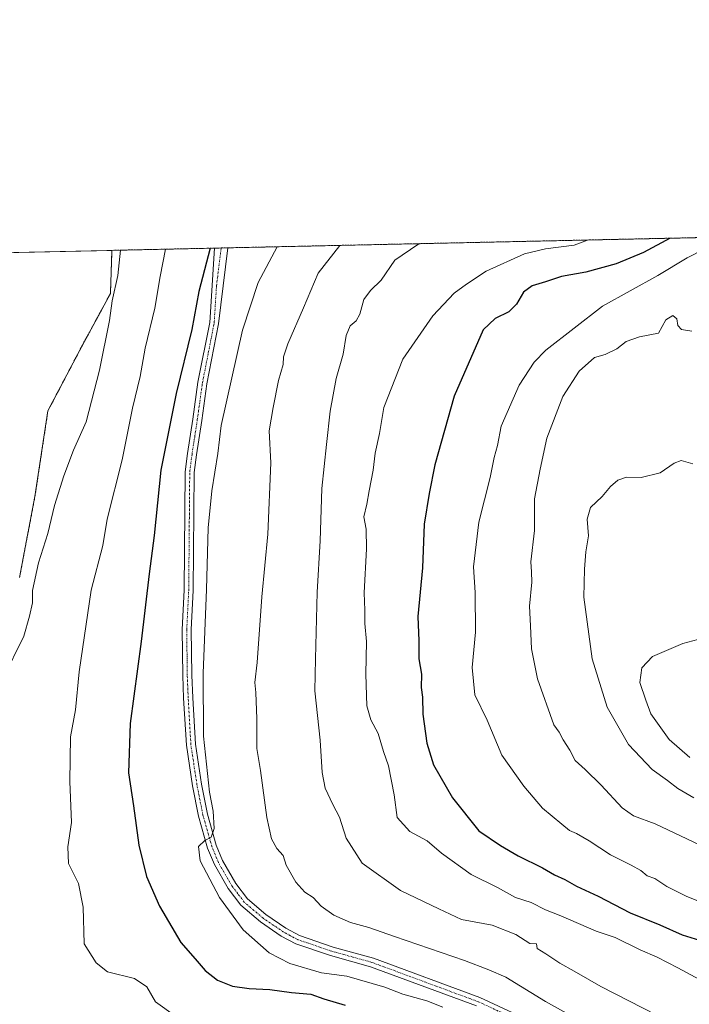
# Model space of a CAD drawing. Units: metres. Extents: x 648284 to 651743, y 4734652 to 4737040.
# Drawn here: x 648737 to 648922, y 4736768 to 4737040 of the extents above; entities that cross this region are included whole.
import ezdxf

# ---------------------------------------------------------------- set-up
doc = ezdxf.new("R2010")
doc.units = ezdxf.units.M
doc.header["$MEASUREMENT"] = 0
doc.linetypes.add('TRAZO_Y_PUNTO', pattern=[1, 0.5, -0.25, 0, -0.25])
doc.linetypes.add('TRAZOS', pattern=[0.75, 0.5, -0.25])
for name, color, linetype, lineweight in [('Arbolado forestal', 92, 'TRAZOS', 0), ('Arbolado forestal CxS', 92, 'Continuous', 0), ('Camino', 19, 'Continuous', 0), ('Camino Cxs', 19, 'Continuous', 0), ('Camino eje', 39, 'TRAZO_Y_PUNTO', 13), ('Comarca CxS', 133, 'Continuous', 0), ('Comunidad Autónoma CxS', 142, 'Continuous', 0), ('Curva de nivel maestra', 36, 'Continuous', 30), ('Curva de nivel normal', 36, 'Continuous', 0), ('Municipio CxS', 142, 'Continuous', 0), ('Pastizal CxS', 92, 'Continuous', 0), ('Provincia CxS', 1, 'Continuous', 0)]:
    doc.layers.add(name, color=color, linetype=linetype, lineweight=lineweight)

# ---------------------------------------------------------------- blocks, each defined once
blk = doc.blocks.new('*U161')
at = {"layer": 'Curva de nivel normal', "color": 36, "linetype": 'Continuous', "lineweight": 0}
blk.add_polyline3d([(648765.22, 4736976.02, 690), (648764.4, 4736969.05, 690), (648762.92, 4736962.05, 690), (648762.1, 4736956.61, 690), (648759.39, 4736942.92, 690), (648755.7, 4736928.59, 690), (648752.24, 4736920.78, 690), (648749.51, 4736913.73, 690), (648746.99, 4736905.49, 690), (648745.15, 4736897.8, 690), (648742.58, 4736889.66, 690), (648740.86, 4736882.06, 690), (648740.87, 4736878.59, 690), (648740.11, 4736874.92, 690), (648738.53, 4736869.44, 690), (648732.7, 4736857.66, 690)], dxfattribs=at)
blk = doc.blocks.new('*U163')
at = {"layer": 'Curva de nivel normal', "color": 36, "linetype": 'Continuous', "lineweight": 0}
blk.add_polyline3d([(648925.9, 4736868.86, 745), (648920.38, 4736867.35, 745), (648911.99, 4736863.79, 745), (648909, 4736860.68, 745), (648908.51, 4736856.62, 745), (648910.17, 4736851.73, 745), (648911.55, 4736847.93, 745), (648916.6, 4736840.92, 745), (648922.25, 4736835.88, 745)], dxfattribs=at)
blk = doc.blocks.new('*U166')
at = {"layer": 'Curva de nivel normal', "color": 36, "linetype": 'Continuous', "lineweight": 0}
blk.add_polyline3d([(648926, 4736976.23, 730), (648921.55, 4736973.94, 730), (648913.41, 4736969.04, 730), (648898.18, 4736960.58, 730), (648882.57, 4736948.38, 730), (648879.36, 4736945.05, 730), (648875.16, 4736938.71, 730), (648870.23, 4736927.41, 730), (648869.16, 4736922.06, 730), (648868.25, 4736918.76, 730), (648867.21, 4736913.25, 730), (648864.08, 4736900.92, 730), (648862.56, 4736888.59, 730), (648863.04, 4736881.43, 730), (648863.16, 4736870.54, 730), (648862.2, 4736860.72, 730), (648862.98, 4736853.18, 730), (648866.36, 4736846.22, 730), (648870.38, 4736836.57, 730), (648876.51, 4736828.03, 730), (648881.6, 4736821.87, 730), (648886.94, 4736817.49, 730), (648889.1, 4736815.71, 730), (648890.98, 4736814.92, 730), (648894.53, 4736812.85, 730), (648900.41, 4736808.99, 730), (648906.11, 4736806.19, 730), (648908.75, 4736804.73, 730), (648910.49, 4736803.26, 730), (648912.64, 4736802.49, 730), (648915.9, 4736800.24, 730), (648921.28, 4736797.6, 730), (648935.76, 4736791.72, 730)], dxfattribs=at)
blk = doc.blocks.new('*U178')
at = {"layer": 'Curva de nivel normal', "color": 36, "linetype": 'Continuous', "lineweight": 0}
blk.add_polyline3d([(648924.96, 4736774.56, 720), (648918.94, 4736777.79, 720), (648913.29, 4736780.81, 720), (648908.59, 4736782.78, 720), (648901.64, 4736786.16, 720), (648896.46, 4736787.99, 720), (648886.64, 4736792.16, 720), (648882.42, 4736793.83, 720), (648878.45, 4736795.84, 720), (648874.14, 4736797.21, 720), (648869.17, 4736800.03, 720), (648861.89, 4736803.63, 720), (648853.73, 4736809.48, 720), (648849.8, 4736812.88, 720), (648845.05, 4736815.5, 720), (648841.52, 4736819.32, 720), (648840.66, 4736825.6, 720), (648839.1, 4736833.6, 720), (648837.79, 4736837.61, 720), (648836.27, 4736842.56, 720), (648834.22, 4736846.28, 720), (648833.19, 4736850.18, 720), (648832.85, 4736858.92, 720), (648833.04, 4736867.92, 720), (648832.62, 4736872.92, 720), (648832.6, 4736876.59, 720), (648832.43, 4736881.4, 720), (648833.07, 4736893.5, 720), (648832.96, 4736898.97, 720), (648832.31, 4736902.36, 720), (648833.18, 4736905.84, 720), (648833.76, 4736909.56, 720), (648834.92, 4736915.25, 720), (648835.42, 4736919.92, 720), (648836.66, 4736925.43, 720), (648837.8, 4736932.61, 720), (648843.08, 4736945.93, 720), (648851.36, 4736957.84, 720), (648857.23, 4736964.14, 720), (648860.63, 4736966.65, 720), (648866.08, 4736970.22, 720), (648876.68, 4736975, 720), (648882.48, 4736976.39, 720), (648890.34, 4736977.43, 720), (648894.04, 4736978.82, 720)], dxfattribs=at)
blk = doc.blocks.new('*U179')
at = {"layer": 'Curva de nivel normal', "color": 36, "linetype": 'Continuous', "lineweight": 0}
blk.add_polyline3d([(648777.58, 4736976.29, 695), (648776.08, 4736968.78, 695), (648774.69, 4736959.99, 695), (648771.94, 4736948.98, 695), (648770.58, 4736941.11, 695), (648768.52, 4736932.34, 695), (648765.61, 4736918.11, 695), (648761.47, 4736901.75, 695), (648760.28, 4736894.46, 695), (648757.07, 4736882.16, 695), (648753.8, 4736859.52, 695), (648752.75, 4736849.04, 695), (648751.39, 4736841.6, 695), (648751.2, 4736829.26, 695), (648751.65, 4736817.93, 695), (648750.66, 4736811.26, 695), (648750.83, 4736806.6, 695), (648753.56, 4736801.08, 695), (648754.89, 4736794.53, 695), (648755.15, 4736784.41, 695), (648758.46, 4736779.2, 695), (648761.63, 4736776.68, 695), (648769.04, 4736774.84, 695), (648772.41, 4736772.57, 695), (648774.81, 4736768.44, 695), (648780.35, 4736764.51, 695)], dxfattribs=at)
blk = doc.blocks.new('*U186')
at = {"layer": 'Curva de nivel normal', "color": 36, "linetype": 'Continuous', "lineweight": 0}
blk.add_polyline3d([(648825.7, 4736977.34, 710), (648819.7, 4736969.71, 710), (648815.63, 4736960.09, 710), (648811.32, 4736950.17, 710), (648810.12, 4736946.55, 710), (648810.03, 4736944.48, 710), (648808.76, 4736940.07, 710), (648807.3, 4736932.55, 710), (648806.17, 4736926.08, 710), (648806.7, 4736917.25, 710), (648805.87, 4736897.59, 710), (648804.21, 4736880.25, 710), (648802.9, 4736862.18, 710), (648802.23, 4736856.63, 710), (648802.52, 4736853.85, 710), (648802.79, 4736846.62, 710), (648802.81, 4736838.38, 710), (648803.76, 4736832.29, 710), (648805.52, 4736819.33, 710), (648806.84, 4736813.48, 710), (648808.27, 4736810.78, 710), (648810.02, 4736808.86, 710), (648810.9, 4736806.19, 710), (648813.55, 4736801.51, 710), (648816.03, 4736798.76, 710), (648818.33, 4736797.26, 710), (648820.56, 4736794.85, 710), (648824, 4736792.4, 710), (648828.65, 4736790.37, 710), (648833.74, 4736789, 710), (648840.74, 4736786.45, 710), (648860.1, 4736779.85, 710), (648866.78, 4736777.24, 710), (648871.54, 4736775.26, 710), (648882.47, 4736768.49, 710), (648893.81, 4736762.21, 710)], dxfattribs=at)
blk = doc.blocks.new('*U190')
at = {"layer": 'Curva de nivel normal', "color": 36, "linetype": 'Continuous', "lineweight": 0}
blk.add_polyline3d([(648923.14, 4736916.98, 740), (648919.92, 4736917.91, 740), (648917.92, 4736917.21, 740), (648914.09, 4736914.49, 740), (648908.8, 4736913.27, 740), (648904.76, 4736913.34, 740), (648902.41, 4736912.5, 740), (648900.41, 4736910.71, 740), (648898.06, 4736907.97, 740), (648894.86, 4736904.97, 740), (648893.92, 4736901.74, 740), (648894.29, 4736897.12, 740), (648893.62, 4736892.74, 740), (648893.22, 4736887.89, 740), (648893.04, 4736880.22, 740), (648895.33, 4736863.17, 740), (648899.44, 4736849.83, 740), (648905.34, 4736839.51, 740), (648911.86, 4736832.55, 740), (648916.08, 4736829.55, 740), (648918.98, 4736827.37, 740), (648923.36, 4736824.8, 740)], dxfattribs=at)
blk = doc.blocks.new('*U191')
at = {"layer": 'Curva de nivel normal', "color": 36, "linetype": 'Continuous', "lineweight": 0}
blk.add_polyline3d([(648854.16, 4736766.99, 705), (648849.72, 4736768.75, 705), (648843.08, 4736770.52, 705), (648838.08, 4736772.51, 705), (648827.64, 4736775.49, 705), (648820.67, 4736776.47, 705), (648811.93, 4736779, 705), (648806.18, 4736781.96, 705), (648799.03, 4736788.3, 705), (648792.53, 4736797.2, 705), (648787.2, 4736807.34, 705), (648786.7, 4736811.34, 705), (648788.42, 4736812.98, 705), (648790.21, 4736813.91, 705), (648791.01, 4736816.31, 705), (648790.75, 4736821.06, 705), (648789.7, 4736826.35, 705), (648788.04, 4736841.81, 705), (648787.99, 4736859.24, 705), (648788.95, 4736882.31, 705), (648789.4, 4736899.38, 705), (648790.34, 4736909.57, 705), (648792.01, 4736919.87, 705), (648792.98, 4736927.57, 705), (648798.83, 4736953.97, 705), (648803.12, 4736967.13, 705), (648808.43, 4736976.96, 705)], dxfattribs=at)
blk = doc.blocks.new('*U192')
at = {"layer": 'Curva de nivel normal', "color": 36, "linetype": 'Continuous', "lineweight": 0}
blk.add_polyline3d([(648848.12, 4736977.82, 715), (648847.19, 4736977.6, 715), (648840.85, 4736973.22, 715), (648837.08, 4736967.69, 715), (648834.19, 4736964.91, 715), (648832.35, 4736962.38, 715), (648831.24, 4736958.37, 715), (648830.21, 4736956.53, 715), (648828.55, 4736955.16, 715), (648827.4, 4736952.42, 715), (648826.6, 4736947.3, 715), (648824.71, 4736940.55, 715), (648823.01, 4736931.55, 715), (648822, 4736922.31, 715), (648820.7, 4736910.23, 715), (648820.26, 4736895.72, 715), (648819.44, 4736881.6, 715), (648818.95, 4736863.12, 715), (648818.81, 4736854.32, 715), (648820.27, 4736840.74, 715), (648820.82, 4736831.8, 715), (648821.68, 4736827.48, 715), (648823.74, 4736822.93, 715), (648825.57, 4736819.43, 715), (648827.4, 4736813.61, 715), (648831.86, 4736806.74, 715), (648842.41, 4736799.17, 715), (648853.05, 4736794.14, 715), (648859.31, 4736791.16, 715), (648867.76, 4736789.62, 715), (648874.23, 4736787.07, 715), (648878.12, 4736784.58, 715), (648879.96, 4736784.45, 715), (648880.11, 4736783.12, 715), (648882.58, 4736781.64, 715), (648886.4, 4736779.1, 715), (648890.39, 4736776.91, 715), (648897.7, 4736772.63, 715), (648916.98, 4736762.83, 715)], dxfattribs=at)
blk = doc.blocks.new('*U193')
at = {"layer": 'Curva de nivel normal', "color": 36, "linetype": 'Continuous', "lineweight": 0}
blk.add_polyline3d([(648926.72, 4736810.93, 735), (648912.72, 4736817.55, 735), (648906.74, 4736819.8, 735), (648903.57, 4736822.05, 735), (648897.84, 4736828.26, 735), (648893.42, 4736832.58, 735), (648890.65, 4736835.04, 735), (648889.2, 4736837.95, 735), (648887.36, 4736840.77, 735), (648886.19, 4736842.94, 735), (648884.74, 4736844.96, 735), (648880.23, 4736857.59, 735), (648878.57, 4736865.93, 735), (648878.32, 4736872.3, 735), (648878, 4736877.69, 735), (648878.7, 4736884.33, 735), (648878.62, 4736887.14, 735), (648878.38, 4736889.95, 735), (648879.45, 4736898.56, 735), (648879.41, 4736907.32, 735), (648880.98, 4736915.54, 735), (648882.81, 4736924.06, 735), (648887.21, 4736935.59, 735), (648891.74, 4736942.61, 735), (648895.99, 4736946.35, 735), (648898.9, 4736947.25, 735), (648902.14, 4736948.79, 735), (648904.73, 4736950.77, 735), (648908.39, 4736952.12, 735), (648913.62, 4736953.14, 735), (648915.64, 4736956.82, 735), (648917.6, 4736957.94, 735), (648918.67, 4736957.1, 735), (648918.96, 4736955.17, 735), (648920, 4736954.1, 735), (648922.81, 4736953.65, 735)], dxfattribs=at)
blk = doc.blocks.new('*U198')
at = {"layer": 'Curva de nivel maestra', "color": 36, "linetype": 'Continuous', "lineweight": 30}
blk.add_polyline3d([(648916.83, 4736979.32, 725), (648909.48, 4736975.38, 725), (648901.96, 4736972.24, 725), (648893.54, 4736969.93, 725), (648886.89, 4736968.72, 725), (648882.49, 4736967.23, 725), (648878.76, 4736966.21, 725), (648876.41, 4736964.4, 725), (648874.47, 4736961.15, 725), (648872.32, 4736958.96, 725), (648868.59, 4736957.18, 725), (648865.23, 4736953.98, 725), (648857.26, 4736935.71, 725), (648851.94, 4736916.76, 725), (648850.38, 4736908.8, 725), (648848.99, 4736900.39, 725), (648848.47, 4736888.29, 725), (648847.19, 4736874.82, 725), (648847.49, 4736868.17, 725), (648847.52, 4736863.15, 725), (648848.19, 4736858.92, 725), (648848.14, 4736855.25, 725), (648848.5, 4736852.57, 725), (648848.62, 4736847.86, 725), (648849.67, 4736839.91, 725), (648851.57, 4736833.91, 725), (648856.75, 4736824.76, 725), (648864.06, 4736815.61, 725), (648870.03, 4736811.59, 725), (648874.93, 4736808.74, 725), (648881.58, 4736805.48, 725), (648884.94, 4736803.46, 725), (648887.76, 4736802.19, 725), (648890.98, 4736800.37, 725), (648897, 4736797.64, 725), (648905.78, 4736793, 725), (648913.95, 4736789.74, 725), (648920.2, 4736786.93, 725), (648926.15, 4736785.1, 725)], dxfattribs=at)
blk = doc.blocks.new('*U200')
at = {"layer": 'Curva de nivel maestra', "color": 36, "linetype": 'Continuous', "lineweight": 30}
blk.add_polyline3d([(648789.91, 4736976.56, 700), (648786.79, 4736964.57, 700), (648784.9, 4736954.11, 700), (648780.49, 4736936.43, 700), (648776.31, 4736915.24, 700), (648774.47, 4736897.25, 700), (648773.04, 4736886.59, 700), (648770.84, 4736867.92, 700), (648767.88, 4736845.26, 700), (648767.34, 4736831.67, 700), (648768.74, 4736822.55, 700), (648770.21, 4736811.67, 700), (648772.39, 4736803.06, 700), (648775.9, 4736794.82, 700), (648781.79, 4736784.86, 700), (648785.74, 4736780.31, 700), (648788.55, 4736777.06, 700), (648791.94, 4736774.45, 700), (648796.1, 4736772.79, 700), (648800.7, 4736772.11, 700), (648806.42, 4736771.82, 700), (648812.39, 4736770.99, 700), (648817.68, 4736770.5, 700), (648821.26, 4736769.22, 700), (648827.13, 4736767.47, 700)], dxfattribs=at)

msp = doc.modelspace()

# ---------------------------------------------------------------- linework, layer by layer
at = {"layer": 'Arbolado forestal', "color": 92, "linetype": 'TRAZOS', "lineweight": 0}
for points in [[(648762.81, 4736975.97, 688.92), (648791.08, 4736976.58, 700), (648792.94, 4736976.62, 700.14), (648794.81, 4736976.67, 700.11), (648970.52, 4736980.49, 729.78), (648971.62, 4736980.51, 729.77), (648972.71, 4736980.53, 729.99), (649182.15, 4736985.09, 766.47)], [(648762.81, 4736975.97, 688.92), (648762.4, 4736964.04, 689.57), (648754.66, 4736949.78, 687.4), (648745.15, 4736931.63, 686.8), (648741.57, 4736907.98, 688.01), (648737.3, 4736885.58, 688.64)]]:
    msp.add_polyline3d(points, dxfattribs=at)
at = {"layer": 'Arbolado forestal CxS', "color": 92, "linetype": 'Continuous', "lineweight": 0}
msp.add_polyline3d([(648737.3, 4736885.58, 688.64), (648741.57, 4736907.98, 688.01), (648745.16, 4736931.63, 686.8), (648754.66, 4736949.78, 687.4), (648762.4, 4736964.04, 689.57), (648762.81, 4736975.97, 688.92), (649182.15, 4736985.09, 766.47), (649136.78, 4736923.72, 768.76), (649127, 4736913.19, 769.38), (649110.1, 4736906.22, 768.69), (649065.77, 4736884.89, 765.52), (649043.23, 4736875.8, 762.74), (649026.61, 4736861.21, 759.17), (649022.68, 4736847.08, 756.82), (649024.41, 4736834.43, 753.48), (649041.51, 4736818.53, 752.64), (649062.3, 4736808.88, 753.98), (649096.6, 4736799.58, 756.11), (649164.47, 4736803.87, 749.17), (649210.45, 4736819.63, 747.42), (649245.02, 4736829.79, 745.38)], dxfattribs=at)
at = {"layer": 'Camino', "color": 19, "linetype": 'Continuous', "lineweight": 0}
for points in [[(648863.38, 4736767.31, 705.19), (648834.17, 4736778.13, 705.68), (648823.16, 4736781.18, 705.84), (648813.59, 4736784.46, 705.95), (648809.54, 4736786.61, 705.76), (648803.77, 4736790.52, 705.77), (648798.41, 4736795.1, 705.58), (648794.88, 4736799.72, 705.36), (648791.07, 4736806.32, 705.16), (648789.19, 4736810.9, 705.02), (648786.71, 4736819.68, 704.78), (648785.03, 4736828.12, 704.44), (648783.35, 4736839.3, 704.16), (648782.6, 4736852.27, 703.97), (648782.35, 4736858.56, 703.86), (648782.2, 4736871.29, 703.49), (648782.75, 4736882.08, 703.26), (648783.03, 4736914.81, 702.19), (648783.68, 4736919.85, 701.95), (648785.12, 4736929.31, 701.62), (648786.55, 4736939.56, 701.43), (648789.78, 4736956.06, 700.72), (648791.08, 4736976.58, 700), (648791.08, 4736976.58, 700)], [(648794.81, 4736976.66, 700.11), (648794.81, 4736976.66, 700.11), (648792.25, 4736955.67, 701.16), (648789.02, 4736939.13, 701.69), (648787.59, 4736928.95, 702.21), (648786.16, 4736919.5, 701.96), (648785.53, 4736914.63, 702.15), (648785.25, 4736882.01, 703.35), (648784.7, 4736871.24, 703.56), (648784.85, 4736858.63, 703.98), (648785.1, 4736852.38, 703.96), (648785.84, 4736839.56, 704.12), (648787.5, 4736828.55, 704.8), (648789.14, 4736820.26, 704.91), (648791.56, 4736811.72, 704.98), (648793.32, 4736807.42, 705.34), (648796.96, 4736801.11, 705.49), (648800.24, 4736796.83, 705.61), (648805.29, 4736792.52, 705.77), (648810.84, 4736788.76, 705.89), (648814.59, 4736786.76, 706.17), (648823.9, 4736783.57, 705.79), (648834.94, 4736780.51, 706.4), (648864.34, 4736769.62, 705.79), (648880.96, 4736761.91, 705.87)], [(648791.08, 4736976.58, 700), (648794.81, 4736976.66, 700.11)]]:
    msp.add_polyline3d(points, dxfattribs=at)
at = {"layer": 'Camino Cxs', "color": 19, "linetype": 'Continuous', "lineweight": 0}
msp.add_polyline3d([(648863.38, 4736767.31, 705.19), (648834.17, 4736778.13, 705.68), (648823.16, 4736781.18, 705.84), (648813.59, 4736784.46, 705.95), (648809.54, 4736786.61, 705.76), (648803.77, 4736790.52, 705.77), (648798.41, 4736795.1, 705.58), (648794.88, 4736799.72, 705.36), (648791.07, 4736806.32, 705.16), (648789.19, 4736810.9, 705.02), (648786.71, 4736819.68, 704.78), (648785.03, 4736828.12, 704.44), (648783.35, 4736839.3, 704.16), (648782.6, 4736852.27, 703.97), (648782.35, 4736858.56, 703.86), (648782.2, 4736871.29, 703.49), (648782.75, 4736882.08, 703.26), (648783.03, 4736914.81, 702.19), (648783.68, 4736919.85, 701.95), (648785.12, 4736929.31, 701.62), (648786.55, 4736939.56, 701.43), (648789.78, 4736956.06, 700.72), (648791.08, 4736976.58, 700), (648791.08, 4736976.58, 700), (648794.81, 4736976.66, 700.11), (648794.81, 4736976.66, 700.11), (648792.25, 4736955.67, 701.16), (648789.02, 4736939.13, 701.69), (648787.59, 4736928.95, 702.21), (648786.16, 4736919.5, 701.96), (648785.53, 4736914.63, 702.15), (648785.25, 4736882.01, 703.35), (648784.7, 4736871.24, 703.56), (648784.85, 4736858.63, 703.98), (648785.1, 4736852.38, 703.96), (648785.84, 4736839.56, 704.12), (648787.5, 4736828.55, 704.8), (648789.14, 4736820.26, 704.91), (648791.56, 4736811.72, 704.98), (648793.32, 4736807.42, 705.34), (648796.96, 4736801.11, 705.49), (648800.24, 4736796.83, 705.61), (648805.29, 4736792.52, 705.77), (648810.84, 4736788.76, 705.89), (648814.59, 4736786.76, 706.17), (648823.9, 4736783.57, 705.79), (648834.94, 4736780.51, 706.4), (648864.34, 4736769.62, 705.79), (648880.96, 4736761.91, 705.87)], dxfattribs=at)
at = {"layer": 'Camino eje', "color": 39, "linetype": 'TRAZO_Y_PUNTO', "lineweight": 13}
msp.add_polyline3d([(648880.39, 4736760.8, 705.6), (648863.86, 4736768.47, 705.29), (648834.56, 4736779.32, 705.99), (648823.53, 4736782.38, 705.79), (648814.09, 4736785.61, 706.05), (648812.07, 4736786.69, 705.9), (648810.19, 4736787.69, 705.8), (648804.53, 4736791.52, 705.77), (648802.01, 4736793.68, 705.74), (648799.33, 4736795.97, 705.6), (648797.56, 4736798.28, 705.55), (648795.92, 4736800.42, 705.4), (648792.2, 4736806.87, 705.25), (648791.26, 4736809.16, 705.12), (648790.38, 4736811.31, 704.99), (648789.14, 4736815.7, 704.81), (648787.93, 4736819.97, 704.83), (648787.09, 4736824.19, 704.8), (648786.27, 4736828.34, 704.5), (648785.44, 4736833.84, 704.25), (648784.6, 4736839.43, 704.14), (648783.85, 4736852.33, 703.97), (648783.6, 4736858.6, 703.92), (648783.45, 4736871.27, 703.52), (648784, 4736882.05, 703.31), (648784.28, 4736914.72, 702.17), (648784.92, 4736919.68, 701.95), (648785.64, 4736924.41, 701.83), (648786.36, 4736929.13, 701.73), (648787.07, 4736934.22, 701.7), (648787.79, 4736939.35, 701.55), (648789.4, 4736947.6, 701.13), (648791.02, 4736955.87, 700.83), (648791.66, 4736966.13, 700.65), (648792.94, 4736976.62, 700.14), (648792.94, 4736976.62, 700.14)], dxfattribs=at)
at = {"layer": 'Comarca CxS', "color": 133, "linetype": 'Continuous', "lineweight": 0}
msp.add_polyline3d([(648318.45, 4735343.91, 682.8), (648283.63, 4736965.55, 766.82), (651269.79, 4737030.48, 866.87)], dxfattribs=at)
msp.add_polyline3d([(648318.45, 4735343.91, 682.8), (648283.63, 4736965.55, 766.82), (651269.79, 4737030.48, 866.87)], dxfattribs=at)
at = {"layer": 'Comunidad Autónoma CxS', "color": 142, "linetype": 'Continuous', "lineweight": 0}
msp.add_polyline3d([(651743.36, 4734726.38, 683.77), (648333.3, 4734652.23, 684.88), (648318.45, 4735343.91, 682.8), (648283.63, 4736965.55, 766.82), (651269.79, 4737030.48, 866.87), (651692.51, 4737039.67, 799.22), (651743.36, 4734726.38, 683.77)], close=True, dxfattribs=at)
msp.add_polyline3d([(651743.36, 4734726.38, 683.77), (648333.3, 4734652.23, 684.88), (648318.45, 4735343.91, 682.8), (648283.63, 4736965.55, 766.82), (651269.79, 4737030.48, 866.87), (651692.51, 4737039.67, 799.22), (651743.36, 4734726.38, 683.77)], close=True, dxfattribs=at)
at = {"layer": 'Municipio CxS', "color": 142, "linetype": 'Continuous', "lineweight": 0}
msp.add_polyline3d([(648318.45, 4735343.91, 682.8), (648283.63, 4736965.55, 766.82), (651269.79, 4737030.48, 866.87)], dxfattribs=at)
msp.add_polyline3d([(648318.45, 4735343.91, 682.8), (648283.63, 4736965.55, 766.82), (651269.79, 4737030.48, 866.87)], dxfattribs=at)
at = {"layer": 'Pastizal CxS', "color": 92, "linetype": 'Continuous', "lineweight": 0}
for points in [[(648642.67, 4736973.36, 687.8), (648762.81, 4736975.97, 688.92), (648762.4, 4736964.04, 689.57), (648754.66, 4736949.78, 687.4), (648745.16, 4736931.63, 686.8), (648741.57, 4736907.98, 688.01), (648737.3, 4736885.58, 688.64)], [(648642.67, 4736973.36, 687.8), (648661.26, 4736973.76, 684.85), (648677.27, 4736974.11, 683.14), (648762.81, 4736975.97, 688.92)], [(648762.81, 4736975.97, 688.92), (648762.4, 4736964.04, 689.57), (648754.66, 4736949.78, 687.4), (648745.15, 4736931.63, 686.8), (648741.57, 4736907.98, 688.01), (648737.3, 4736885.58, 688.64)]]:
    msp.add_polyline3d(points, dxfattribs=at)
at = {"layer": 'Provincia CxS', "color": 1, "linetype": 'Continuous', "lineweight": 0}
msp.add_polyline3d([(651743.36, 4734726.38, 683.77), (648333.3, 4734652.23, 684.88), (648283.63, 4736965.55, 766.82), (651692.51, 4737039.67, 799.22), (651743.36, 4734726.38, 683.77)], close=True, dxfattribs=at)
msp.add_polyline3d([(651743.36, 4734726.38, 683.77), (648333.3, 4734652.23, 684.88), (648283.63, 4736965.55, 766.82), (651692.51, 4737039.67, 799.22), (651743.36, 4734726.38, 683.77)], close=True, dxfattribs=at)

# ---------------------------------------------------------------- block references
at = {"layer": 'Curva de nivel maestra', "color": 36, "linetype": 'Continuous', "lineweight": 30}
for name in ['*U198', '*U200']:
    msp.add_blockref(name, (0, 0), dxfattribs=at)
at = {"layer": 'Curva de nivel normal', "color": 36, "linetype": 'Continuous', "lineweight": 0}
for name in ['*U190', '*U193', '*U166', '*U163', '*U186', '*U191', '*U178', '*U192', '*U179', '*U161']:
    msp.add_blockref(name, (0, 0), dxfattribs=at)

doc.saveas('drawing.dxf')
